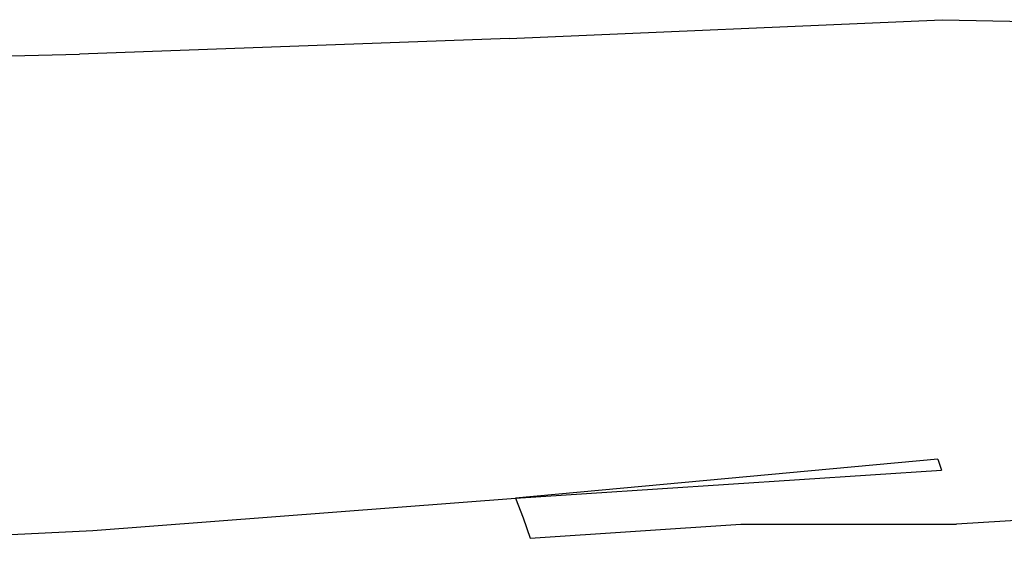
# Model space of a CAD drawing. Units: inches. Extents: x 30 to 710, y 28 to 638.
# Drawn here: x 342 to 368, y 388 to 403 of the extents above; entities that cross this region are included whole.
import ezdxf

# ---------------------------------------------------------------- set-up
doc = ezdxf.new("R2010")
doc.units = ezdxf.units.IN
doc.header["$MEASUREMENT"] = 0
doc.layers.add('VP-EQ', color=7, linetype='Continuous', true_color=0x8a3492)

# ---------------------------------------------------------------- blocks, each defined once
blk = doc.blocks.new('1242')
at = {"color": 7}
for p, q in [((-30.526, 32.34), (-30.246, 20.83)), ((-43.664, 31.905), (-43.1, 20.469)), ((-29.829, 9.224), (-30.246, 20.83)), ((-43.1, 20.469), (-42.228, 9.057)), ((-42.228, 9.057), (-42.764, 8.851)), ((-41.175, -2.345), (-42.228, 9.057)), ((-42.228, 9.057), (-41.479, -2.449)), ((-29.829, 9.224), (-29.32, -2.46)), ((-42.764, 8.851), (-43.313, 8.658)), ((-43.313, 8.658), (-42.934, 2.971)), ((-42.934, 2.971), (-42.932, -2.853)), ((-41.175, -2.345), (-41.479, -2.449)), ((-29.32, -2.46), (-29.574, -13.946)), ((-42.594, -8.539), (-42.932, -2.853))]:
    blk.add_line(p, q, dxfattribs=at)

msp = doc.modelspace()

# ---------------------------------------------------------------- block references
at = {"layer": 'VP-EQ', "rotation": 90.00000000000001}
msp.add_blockref('1242', (364.287, 432.014), dxfattribs=at)

doc.saveas('drawing.dxf')
